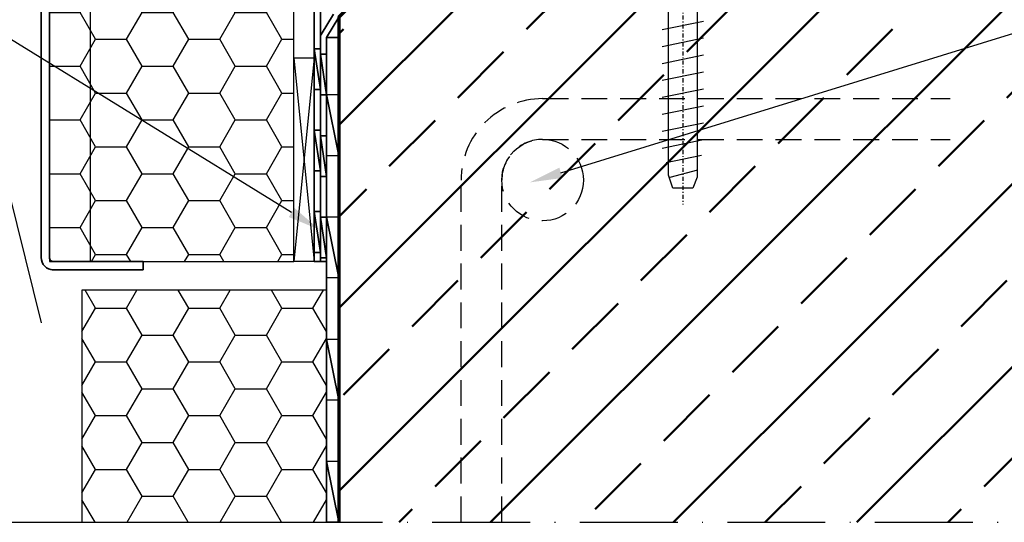
# Model space of a CAD drawing. Units: millimetres. Extents: x 2450 to 23610, y -10352 to 2500.
# Drawn here: x 2958 to 3079, y -9867 to -9806 of the extents above; entities that cross this region are included whole.
import ezdxf
from ezdxf import colors
from ezdxf.entities.mleader import LeaderData, LeaderLine
from ezdxf.math import Vec2, Vec3

# ---------------------------------------------------------------- set-up
doc = ezdxf.new("R2010")
doc.units = ezdxf.units.MM
for name, pattern in [('ACAD_ISO10W100', [18, 12, -3, 0, -3]), ('STRICHPUNKT', [1, 0.5, -0.25, 0, -0.25]), ('VERDECKT2', [4.7625, 3.175, -1.5875])]:
    doc.linetypes.add(name, pattern=pattern)
for name, color, linetype in [('1-0', 4, 'Continuous'), ('3-2', 102, 'STRICHPUNKT'), ('St', 173, 'Continuous')]:
    doc.layers.add(name, color=color, linetype=linetype)
for name, color, linetype, lineweight in [('2-0', 5, 'Continuous', 35), ('Bewehrung verdeckt', 173, 'VERDECKT2', 25), ('Blech', 124, 'Continuous', 35), ('Blech verdeckt', 8, 'VERDECKT2', 25), ('Dichtstoff', 32, 'Continuous', 35), ('S02_Beschriftung', 1, 'Continuous', 25), ('S18_Mittellinie', 10, 'ACAD_ISO10W100', 25), ('S23_Konstruktion_025', 5, 'Continuous', 25), ('S24_Konstruktion_050', 5, 'Continuous', 50), ('S25_Konstruktion_070', 5, 'Continuous', 70)]:
    doc.layers.add(name, color=color, linetype=linetype, lineweight=lineweight)
doc.layers.add('unsichtbar - Plot gesperrt', color=96, linetype='Continuous', plot=False)
doc.styles.get("Standard").update_dxf_attribs({"font": 'arial.ttf'})

msp = doc.modelspace()

# ---------------------------------------------------------------- hatches: boundary and pattern name
h = msp.add_hatch()
h.set_pattern_fill('HONEYCOMB', color=256, style=0)
h.set_pattern_definition([(0, (3630.0706, -10309.7303), (5.715, 3.299557), [3.81, -7.62]), (120, (3630.0706, -10309.7303), (-5.715, 3.299557), [3.81, -7.62]), (60, (3630.0706, -10309.7303), (1e-08, 6.599114), [-7.62, 3.81])])
h.paths.add_polyline_path([(2966.47, -9835.48), (2972.97, -9835.48), (2991.47, -9835.48), (2991.47, -9793.73), (2988.97, -9791.23), (2966.47, -9791.23)])
h.paths.add_polyline_path([(2961.47, -9791.23), (2961.47, -9810.91), (2966.47, -9814.02), (2966.47, -9791.23)])
h.paths.add_polyline_path([(2961.47, -9834.98, 0.414214), (2961.97, -9835.48), (2966.47, -9835.48), (2966.47, -9814.02), (2961.47, -9810.91)])
h.paths.add_polyline_path([(2965.47, -9867.48), (2995.47, -9867.48), (2995.47, -9838.98), (2965.47, -9838.98)])
at = {"layer": 'S24_Konstruktion_050'}
h = msp.add_hatch(dxfattribs=at)
h.set_pattern_fill('ANSI33', color=256, scale=2.5)
h.set_pattern_definition([(45, (2831.967, -9916.404), (-11.2253, 11.2253), []), (45, (2843.193, -9916.404), (-11.2253, 11.2253), [7.9375, -3.96875])])
h.paths.add_polyline_path([(3001.97, -9800.48), (2996.97, -9805.48), (2996.97, -9867.48), (3136.97, -9867.48), (3136.97, -9800.48)])

# ---------------------------------------------------------------- linework, layer by layer
msp.add_lwpolyline([(2961.47, -9791.23), (2966.47, -9791.23), (2966.47, -9835.48)])
at = {"layer": '1-0', "color": 4}
for p, q in [((2961.47, -9791.23), (2961.47, -9835.48)), ((2991.47, -9835.48), (2991.47, -9793.73)), ((2991.47, -9810.48), (2993.97, -9810.48)), ((2991.47, -9835.48), (2991.47, -9810.48)), ((2991.47, -9810.48), (2993.97, -9835.48)), ((2993.97, -9810.48), (2991.47, -9835.48)), ((2993.97, -9810.48), (2993.97, -9835.48)), ((2961.47, -9835.48), (2991.47, -9835.48)), ((2993.97, -9835.48), (2991.47, -9835.48)), ((2995.47, -9838.98), (2965.47, -9838.98)), ((2965.47, -9838.98), (2965.47, -9867.48)), ((2995.47, -9867.48), (2995.47, -9838.98)), ((2965.47, -9867.48), (2995.47, -9867.48))]:
    msp.add_line(p, q, dxfattribs=at)
at = {"layer": '2-0', "color": 2}
for p, q in [((2993.97, -9796.23), (2993.97, -9835.48)), ((2994.72, -9835.48), (2994.72, -9796.23)), ((2996.32, -9805.09), (2994.82, -9807.59)), ((2995.47, -9807.98), (2996.97, -9805.48)), ((2994.72, -9807.98), (2994.72, -9835.48)), ((2995.47, -9835.48), (2995.47, -9807.98)), ((2993.97, -9835.48), (2994.72, -9835.48)), ((2994.72, -9835.48), (2995.47, -9835.48))]:
    msp.add_line(p, q, dxfattribs=at)
msp.add_arc((2995.47, -9807.98), 0.75, 149.0362, 180.0001, dxfattribs=at)
at = {"layer": '3-2', "color": 102}
msp.add_line((3039.17, -9793.18), (3039.17, -9828.48), dxfattribs=at)
at = {"layer": 'Bewehrung verdeckt'}
for points in [[(3011.97, -9867.48), (3011.97, -9825.48, -0.414214), (3021.97, -9815.48), (3071.97, -9815.48)], [(3016.97, -9867.48), (3016.97, -9825.48, -0.414214), (3021.97, -9820.48), (3071.97, -9820.48)]]:
    msp.add_lwpolyline(points, format="xyb", dxfattribs=at)
msp.add_circle((3021.97, -9825.48), 5, dxfattribs=at)
at = {"layer": 'Blech', "color": 124}
for p, q in [((2960.47, -9744.37), (2960.47, -9834.98)), ((2961.47, -9834.98), (2961.47, -9744.37)), ((2972.97, -9835.48), (2961.97, -9835.48)), ((2972.97, -9836.48), (2972.97, -9835.48)), ((2961.97, -9836.48), (2972.97, -9836.48))]:
    msp.add_line(p, q, dxfattribs=at)
msp.add_arc((2961.97, -9834.98), 1.5, 180, 270, dxfattribs=at)
at = {"layer": 'Blech', "color": 124, "extrusion": (0, 0, -1)}
msp.add_arc((-2961.97, -9834.98), 0.5, 270, 0, dxfattribs=at)
at = {"layer": 'Blech verdeckt', "color": 8}
for p, q in [((2960.47, -9744.37), (2960.47, -9834.98)), ((2961.47, -9834.98), (2961.47, -9744.37)), ((2972.97, -9835.48), (2961.97, -9835.48)), ((2972.97, -9836.48), (2972.97, -9835.48)), ((2961.97, -9836.48), (2972.97, -9836.48))]:
    msp.add_line(p, q, dxfattribs=at)
msp.add_arc((2961.97, -9834.98), 1.5, 180, 270, dxfattribs=at)
at = {"layer": 'Blech verdeckt', "color": 8, "extrusion": (0, 0, -1)}
msp.add_arc((-2961.97, -9834.98), 0.5, 270, 0, dxfattribs=at)
at = {"layer": 'Dichtstoff', "color": 32}
for p, q in [((2996.97, -9807.98), (2995.47, -9807.98)), ((2995.47, -9807.98), (2995.47, -9867.48)), ((2996.97, -9867.48), (2996.97, -9807.98)), ((2995.47, -9867.48), (2996.97, -9867.48))]:
    msp.add_line(p, q, dxfattribs=at)
at = {"layer": 'S18_Mittellinie'}
msp.add_lwpolyline([(2881.74, -9736.57), (2881.74, -9867.48), (3136.97, -9867.48), (3136.97, -9732.98)], dxfattribs=at)
at = {"layer": 'S23_Konstruktion_025'}
msp.add_line((2955.52, -9822.98), (2960.48, -9842.98), dxfattribs=at)
at = {"layer": 'S25_Konstruktion_070'}
msp.add_lwpolyline([(3136.97, -9800.48), (3001.97, -9800.48), (2996.97, -9805.48), (2996.97, -9867.48)], dxfattribs=at)
at = {"layer": 'St', "color": 173}
for p, q in [((3037.4, -9824.86), (3037.4, -9801.48)), ((3040.95, -9801.48), (3040.95, -9825.1)), ((3036.65, -9806.99), (3041.7, -9805.95)), ((3036.65, -9809.07), (3041.7, -9808.03)), ((3036.65, -9811.15), (3041.7, -9810.11)), ((3036.65, -9813.23), (3041.7, -9812.19)), ((3036.65, -9815.31), (3041.7, -9814.27)), ((3036.65, -9817.39), (3041.7, -9816.35)), ((3036.65, -9819.47), (3041.7, -9818.43)), ((3036.65, -9821.55), (3041.7, -9820.51)), ((3041.46, -9822.45), (3037.12, -9823.36)), ((3037.93, -9826.48), (3037.4, -9824.86)), ((3040.99, -9824.26), (3037.59, -9825.16)), ((3040.95, -9825.1), (3040.41, -9826.48)), ((3040.41, -9826.48), (3037.93, -9826.48))]:
    msp.add_line(p, q, dxfattribs=at)
at = {"layer": 'unsichtbar - Plot gesperrt'}
msp.add_lwpolyline([(3021.97, -9800.48), (3001.97, -9800.48), (2996.97, -9805.48), (2996.97, -9825.48)], dxfattribs=at)

# ---------------------------------------------------------------- meshes
at = {"layer": '1-0', "color": 4, "linetype": 'Continuous'}
mesh = msp.add_polyface(dxfattribs=at)
corners = [(2994.72, -9809.35), (2993.97, -9809.35), (2994.72, -9809.35), (2993.97, -9814.35), (2994.72, -9814.35), (2993.97, -9814.35), (2993.97, -9809.35), (2993.97, -9814.35), (2994.72, -9814.35), (2993.97, -9809.35), (2994.72, -9809.35), (2994.72, -9814.35)]
mesh.append_faces([[corners[k] for k in face] for face in [(3, 4, 5)]], dxfattribs={"vtx0": -1, "color": 4})
mesh.append_faces([[corners[k] for k in face] for face in [(6, 8, 7)]], dxfattribs={"vtx0": -1, "vtx1": -1, "color": 4})
mesh.append_faces([[corners[k] for k in face] for face in [(9, 10, 11)]], dxfattribs={"vtx0": -1, "vtx2": -1, "color": 4})
mesh.append_faces([[corners[k] for k in face] for face in [(0, 2, 1)]], dxfattribs={"vtx1": -1, "color": 4})
mesh = msp.add_polyface(dxfattribs=at)
corners = [(2995.47, -9810.03), (2994.72, -9810.03), (2995.47, -9810.03), (2995.47, -9810.03), (2995.47, -9810.03), (2995.47, -9810.03), (2994.72, -9815.03), (2995.47, -9815.03), (2994.72, -9815.03), (2994.72, -9810.03), (2994.72, -9815.03), (2995.47, -9815.03), (2994.72, -9810.03), (2995.47, -9810.03), (2995.47, -9815.03)]
mesh.append_faces([[corners[k] for k in face] for face in [(6, 7, 8)]], dxfattribs={"vtx0": -1, "color": 4})
mesh.append_faces([[corners[k] for k in face] for face in [(0, 2, 1), (9, 11, 10)]], dxfattribs={"vtx0": -1, "vtx1": -1, "color": 4})
mesh.append_faces([[corners[k] for k in face] for face in [(3, 4, 5), (12, 13, 14)]], dxfattribs={"vtx0": -1, "vtx2": -1, "color": 4})
mesh = msp.add_polyface(dxfattribs=at)
corners = [(2995.47, -9814.98), (2995.47, -9822.48), (2996.97, -9822.48), (2995.47, -9814.98), (2996.97, -9814.98), (2996.97, -9822.48)]
mesh.append_faces([[corners[k] for k in face] for face in [(0, 2, 1)]], dxfattribs={"vtx0": -1, "vtx1": -1, "color": 4})
mesh.append_faces([[corners[k] for k in face] for face in [(3, 4, 5)]], dxfattribs={"vtx0": -1, "vtx2": -1, "color": 4})
mesh = msp.add_polyface(dxfattribs=at)
corners = [(2994.72, -9819.35), (2993.97, -9819.35), (2994.72, -9819.35), (2993.97, -9824.35), (2994.72, -9824.35), (2993.97, -9824.35), (2993.97, -9819.35), (2993.97, -9824.35), (2994.72, -9824.35), (2993.97, -9819.35), (2994.72, -9819.35), (2994.72, -9824.35)]
mesh.append_faces([[corners[k] for k in face] for face in [(3, 4, 5)]], dxfattribs={"vtx0": -1, "color": 4})
mesh.append_faces([[corners[k] for k in face] for face in [(6, 8, 7)]], dxfattribs={"vtx0": -1, "vtx1": -1, "color": 4})
mesh.append_faces([[corners[k] for k in face] for face in [(9, 10, 11)]], dxfattribs={"vtx0": -1, "vtx2": -1, "color": 4})
mesh.append_faces([[corners[k] for k in face] for face in [(0, 2, 1)]], dxfattribs={"vtx1": -1, "color": 4})
mesh = msp.add_polyface(dxfattribs=at)
corners = [(2995.47, -9820.03), (2994.72, -9820.03), (2995.47, -9820.03), (2995.47, -9820.03), (2995.47, -9820.03), (2995.47, -9820.03), (2994.72, -9825.03), (2995.47, -9825.03), (2994.72, -9825.03), (2994.72, -9820.03), (2994.72, -9825.03), (2995.47, -9825.03), (2994.72, -9820.03), (2995.47, -9820.03), (2995.47, -9825.03)]
mesh.append_faces([[corners[k] for k in face] for face in [(6, 7, 8)]], dxfattribs={"vtx0": -1, "color": 4})
mesh.append_faces([[corners[k] for k in face] for face in [(0, 2, 1), (9, 11, 10)]], dxfattribs={"vtx0": -1, "vtx1": -1, "color": 4})
mesh.append_faces([[corners[k] for k in face] for face in [(3, 4, 5), (12, 13, 14)]], dxfattribs={"vtx0": -1, "vtx2": -1, "color": 4})
mesh = msp.add_polyface(dxfattribs=at)
corners = [(2994.72, -9829.35), (2993.97, -9829.35), (2994.72, -9829.35), (2993.97, -9834.35), (2994.72, -9834.35), (2993.97, -9834.35), (2993.97, -9829.35), (2993.97, -9834.35), (2994.72, -9834.35), (2993.97, -9829.35), (2994.72, -9829.35), (2994.72, -9834.35)]
mesh.append_faces([[corners[k] for k in face] for face in [(3, 4, 5)]], dxfattribs={"vtx0": -1, "color": 4})
mesh.append_faces([[corners[k] for k in face] for face in [(6, 8, 7)]], dxfattribs={"vtx0": -1, "vtx1": -1, "color": 4})
mesh.append_faces([[corners[k] for k in face] for face in [(9, 10, 11)]], dxfattribs={"vtx0": -1, "vtx2": -1, "color": 4})
mesh.append_faces([[corners[k] for k in face] for face in [(0, 2, 1)]], dxfattribs={"vtx1": -1, "color": 4})
mesh = msp.add_polyface(dxfattribs=at)
corners = [(2995.47, -9830.03), (2994.72, -9830.03), (2995.47, -9830.03), (2995.47, -9830.03), (2995.47, -9830.03), (2995.47, -9830.03), (2994.72, -9835.03), (2995.47, -9835.03), (2994.72, -9835.03), (2994.72, -9830.03), (2994.72, -9835.03), (2995.47, -9835.03), (2994.72, -9830.03), (2995.47, -9830.03), (2995.47, -9835.03)]
mesh.append_faces([[corners[k] for k in face] for face in [(6, 7, 8)]], dxfattribs={"vtx0": -1, "color": 4})
mesh.append_faces([[corners[k] for k in face] for face in [(0, 2, 1), (9, 11, 10)]], dxfattribs={"vtx0": -1, "vtx1": -1, "color": 4})
mesh.append_faces([[corners[k] for k in face] for face in [(3, 4, 5), (12, 13, 14)]], dxfattribs={"vtx0": -1, "vtx2": -1, "color": 4})
mesh = msp.add_polyface(dxfattribs=at)
corners = [(2995.47, -9829.98), (2995.47, -9837.48), (2996.97, -9837.48), (2995.47, -9829.98), (2996.97, -9829.98), (2996.97, -9837.48)]
mesh.append_faces([[corners[k] for k in face] for face in [(0, 2, 1)]], dxfattribs={"vtx0": -1, "vtx1": -1, "color": 4})
mesh.append_faces([[corners[k] for k in face] for face in [(3, 4, 5)]], dxfattribs={"vtx0": -1, "vtx2": -1, "color": 4})
mesh = msp.add_polyface(dxfattribs=at)
corners = [(2995.47, -9844.98), (2995.47, -9852.48), (2996.97, -9852.48), (2995.47, -9844.98), (2996.97, -9844.98), (2996.97, -9852.48)]
mesh.append_faces([[corners[k] for k in face] for face in [(0, 2, 1)]], dxfattribs={"vtx0": -1, "vtx1": -1, "color": 4})
mesh.append_faces([[corners[k] for k in face] for face in [(3, 4, 5)]], dxfattribs={"vtx0": -1, "vtx2": -1, "color": 4})
mesh = msp.add_polyface(dxfattribs=at)
corners = [(2995.47, -9859.98), (2995.47, -9867.48), (2996.97, -9867.48), (2995.47, -9859.98), (2996.97, -9859.98), (2996.97, -9867.48)]
mesh.append_faces([[corners[k] for k in face] for face in [(0, 2, 1)]], dxfattribs={"vtx0": -1, "vtx1": -1, "color": 4})
mesh.append_faces([[corners[k] for k in face] for face in [(3, 4, 5)]], dxfattribs={"vtx0": -1, "vtx2": -1, "color": 4})

# ---------------------------------------------------------------- leaders
at = {"layer": 'S02_Beschriftung'}
ml = msp.add_multileader_mtext('Standard', dxfattribs=at)
ml.set_content('', color=256)
ml.set_leader_properties()
ml.build(insert=Vec2(0, 0))
ml.multileader.update_dxf_attribs({"text_right_attachment_type": 6, "dogleg_length": 0.36})
ctx = ml.context
ctx.base_point, ctx.plane_origin = Vec3(2857.07, -9756.05), Vec3(2841.87, -9829.93)
ctx.right_attachment, ctx.text_align_type = 6, 2
notes = []
notes.append((ctx, [(0, (1, 1, 0), (2876.62, -9758.85), (-1, 0), 15.55, [(0, [(2994.59, -9831.55)], 0, [])])]))
ctx.mtext.insert, ctx.mtext.alignment, ctx.mtext.flow_direction = Vec3(2859.07, -9754.05), 3, 5
ml = msp.add_multileader_mtext('Standard', dxfattribs=at)
ml.set_content('', color=256)
ml.set_leader_properties()
ml.build(insert=Vec2(0, 0))
ml.multileader.update_dxf_attribs({"text_right_attachment_type": 6, "dogleg_length": 0.36})
ctx = ml.context
ctx.base_point, ctx.plane_origin = Vec3(3179.62, -9781.45), Vec3(3198.82, -9853.33)
ctx.right_attachment = 6
notes.append((ctx, [(0, (1, 1, 0), (3164.07, -9781.45), (1, 0), 15.55, [(0, [(3020.4, -9825.76)], 0, [])])]))
ctx.mtext.insert, ctx.mtext.flow_direction = Vec3(3181.62, -9779.45), 5
for ctx, leaders in notes:
    for number, flags, end, landing, length, lines in leaders:
        leader = LeaderData()
        leader.index, (leader.has_last_leader_line, leader.has_dogleg_vector, leader.attachment_direction) = number, flags
        leader.last_leader_point, leader.dogleg_vector, leader.dogleg_length = Vec3(end), Vec3(landing), length
        for number, points, colour, breaks in lines:
            line = LeaderLine()
            line.index, line.vertices, line.color, line.breaks = number, Vec3.list(points), colors.encode_raw_color(colour), breaks
            leader.lines.append(line)
        ctx.leaders.append(leader)

doc.saveas('drawing.dxf')
